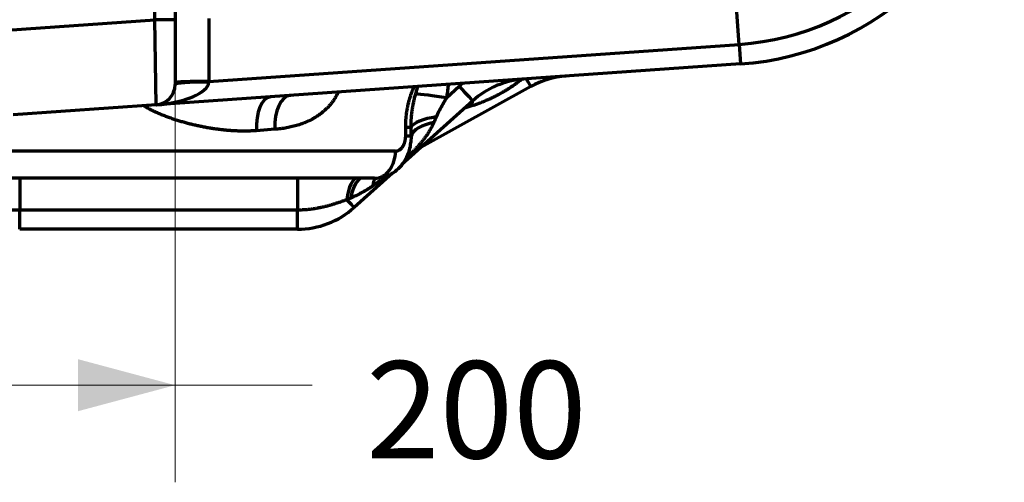
# Model space of a CAD drawing. Units: inches. Extents: x 0.2 to 16.3, y 0.2 to 11.4.
# Drawn here: x 2.4 to 3.7, y 6.6 to 7.2 of the extents above; entities that cross this region are included whole.
import ezdxf

# ---------------------------------------------------------------- set-up
doc = ezdxf.new("R2010")
doc.units = ezdxf.units.IN
doc.header["$MEASUREMENT"] = 0
doc.layers.add('1', color=7, linetype='Continuous', true_color=0xffffff)
doc.styles.add('Arial Unicode MS', font='txt')
doc.dimstyles.get("Standard").update_dxf_attribs({"dimtxt": 0.18, "dimasz": 0.18, "dimexe": 0.18, "dimexo": 0.0625, "dimgap": 0.09, "dimtad": 0, "dimtih": 1, "dimtoh": 1, "dimdec": 4, "dimzin": 0, "dimdsep": 46, "dimtxsty": 'Standard', "dimcen": 0.09, "dimadec": 0, "dimazin": 0, "dimtfac": 1, "dimtdec": 4, "dimtofl": 0, "dimtmove": 0, "dimatfit": 3, "dimfxl": 1, "dimtolj": 1, "dimtzin": 0, "dimarcsym": 0})

# ---------------------------------------------------------------- blocks, each defined once
blk = doc.blocks.new('_U9')
at = {"layer": '1', "color": 152, "lineweight": 13, "transparency": 16777216}
for p, q in [((2.153, 7.1358), (2.153, 6.6029)), ((2.5905, 7.1358), (2.5905, 6.6029))]:
    blk.add_line(p, q, dxfattribs=at)
at = {"layer": '1', "color": 27, "lineweight": 13, "transparency": 16777216}
blk.add_line((2.153, 6.7279), (2.767, 6.7279), dxfattribs=at)
at = {"layer": '1', "color": 27, "transparency": 16777216}
for points in [[(2.153, 6.7279), (2.278, 6.7614), (2.278, 6.6944)], [(2.5905, 6.7279), (2.4655, 6.6944), (2.4655, 6.7614)]]:
    blk.add_solid(points, dxfattribs=at)
at = {"layer": '1', "color": 23, "linetype": 'Continuous', "lineweight": 13, "transparency": 16777216, "insert": (2.8361, 6.6338), "char_height": 0.125, "attachment_point": 7, "line_spacing_factor": 1.047437, "style": 'Arial Unicode MS'}
blk.add_mtext('\\fArial Unicode MS|b0|i0;\\W1.0000;200', dxfattribs=at)

msp = doc.modelspace()

# ---------------------------------------------------------------- linework, layer by layer
at = {"layer": '1', "color": 27, "linetype": 'Continuous', "lineweight": 70}
for p, q in [((2.564212, 7.198289), (2.564212, 7.76323)), ((2.590459, 7.693191), (2.590459, 7.198289)), ((3.316062, 7.166577), (3.310414, 7.247337)), ((2.374457, 7.18502), (2.564212, 7.198289)), ((2.590459, 7.198289), (2.564212, 7.198289)), ((2.566043, 7.088789), (2.564212, 7.198289)), ((2.590459, 7.198289), (2.590459, 7.114972)), ((2.634091, 7.200044), (2.634091, 7.118889)), ((2.634091, 7.118889), (3.316062, 7.166577)), ((3.316062, 7.166577), (3.317825, 7.141359)), ((3.317825, 7.141359), (2.566043, 7.088789)), ((2.634091, 7.118889), (2.633991, 7.118016)), ((2.900037, 7.102779), (2.902771, 7.112313)), ((3.048015, 7.11222), (2.906738, 7.033909)), ((2.939677, 7.09786), (2.956029, 7.112584)), ((2.960415, 7.116366), (2.956029, 7.112584)), ((2.973524, 7.094043), (2.881916, 7.011559)), ((2.566043, 7.088789), (2.382086, 7.075925)), ((2.971975, 7.087353), (2.963004, 7.084571)), ((2.972583, 7.093196), (2.971975, 7.087353)), ((2.718826, 7.057239), (2.695138, 7.055472)), ((2.88718, 7.059892), (2.894171, 7.059892)), ((2.88718, 7.048956), (2.88718, 7.059892)), ((2.88718, 7.048956), (2.894459, 7.048956)), ((2.894096, 7.040125), (2.894459, 7.048956)), ((2.87402, 7.029271), (1.869452, 7.029271)), ((2.847232, 6.994276), (1.89624, 6.994276)), ((2.870159, 7.000973), (2.821044, 6.956749)), ((2.747934, 6.953265), (2.390616, 6.953265)), ((2.747867, 6.928659), (2.390549, 6.928659))]:
    msp.add_line(p, q, dxfattribs=at)
for centre, radius, start, end in [((3.292218, 7.507558), 0.341813, 274, 354), ((3.292218, 7.507558), 0.367093, 274, 354), ((3.046701, 7.012771), 0.109361, 94, 132), ((3.101034, 7.016571), 0.109361, 94, 119), ((2.564212, 7.114972), 0.026247, 274, 0), ((2.747867, 7.03802), 0.109361, 270, 312)]:
    msp.add_arc(centre, radius, start, end, dxfattribs=at)
for centre, major_axis, ratio, start_param, end_param in [((3.03529, 7.135176), (-0.012725, 0.022956), 0.01557334, 2.16912621, 3.14159265), ((2.564212, 7.114972), (0.069821, 0.004882), 0.375, 4.71238898, 6.21337214), ((2.634203, 7.117282), (0.043745, 0), 0.03673954, 1.5733654, 3.14159265), ((2.634203, 7.114972), (0.043745, 0), 0.06958737, 1.57566231, 3.14159265), ((2.955961, 7.113548), (-0.017562, 0.019505), 0.02268383, 1.59982215, 3.14159265), ((2.716698, 7.055472), (0.003051, -0.043638), 0.49195387, 3.14159265, 4.67800178), ((2.741966, 7.057239), (0.003051, -0.043638), 0.5280364, 3.14159265, 4.67548185), ((2.939789, 7.096253), (-0.04327, 0.006428), 0.03596426, 4.72032872, 5.88251086), ((2.937273, 7.059892), (-0.043666, -0.002628), 0.3273731, 4.94179322, 6.10140604), ((2.937921, 7.048956), (-0.043679, -0.002401), 0.43286196, 5.02430165, 6.15688675), ((2.847232, 7.029271), (0, -0.034996), 0.7654812, 0, 1.57079633), ((2.390728, 6.950531), (0, 0.043745), 0.00257081, 0, 1.50825556), ((2.748046, 6.950531), (0, 0.043745), 0.00257081, 0, 1.50825556), ((2.824764, 6.950531), (0, 0.043745), 0.32695932, 0, 1.19446016), ((2.831643, 6.950531), (0, 0.043745), 0.38346031, 0, 1.14197692), ((2.868277, 6.957291), (-0.015938, 0.040738), 0.43658219, 0.28422833, 0.68767308), ((2.774913, 6.950531), (0.075333, 0.032514), 0.00386862, 0.98610628, 1.06257303), ((2.803481, 6.976254), (-0.017562, 0.019505), 0.02268383, 2.06756246, 3.14159265), ((2.390549, 6.954906), (0, 0.026247), 0.00257081, 3.14159265, 4.64984822), ((2.747867, 6.954906), (0, 0.026247), 0.00257081, 3.14159265, 4.64984822)]:
    msp.add_ellipse(centre, major_axis=major_axis, ratio=ratio, start_param=start_param, end_param=end_param, dxfattribs=at)
for points, knots in [([(3.035868, 7.121408), (3.035501, 7.121104), (3.034501, 7.120285), (3.032852, 7.11897), (3.030911, 7.117472), (3.028946, 7.116003), (3.026958, 7.114561), (3.025281, 7.113382), (3.024267, 7.112685), (3.023843, 7.112396), (3.023758, 7.112338), (3.023589, 7.112222), (3.023334, 7.11205), (3.022398, 7.111418), (3.020858, 7.110399), (3.018787, 7.109067), (3.0167, 7.107763), (3.014595, 7.106487), (3.012473, 7.105236), (3.010335, 7.104013), (3.008181, 7.102815), (3.006011, 7.101642), (3.004553, 7.100878), (3.003639, 7.100405), (3.003456, 7.100311), (3.00309, 7.100123), (3.00254, 7.099842), (3.001255, 7.099193), (2.999412, 7.098282), (2.997188, 7.097216), (2.994953, 7.096178), (2.992706, 7.095166), (2.990447, 7.094182), (2.988176, 7.093225), (2.986559, 7.092567), (2.985701, 7.092225), (2.98551, 7.092149), (2.985223, 7.092035), (2.984555, 7.091771), (2.983215, 7.09125), (2.981295, 7.090524), (2.978982, 7.089683), (2.976658, 7.088873), (2.974323, 7.088094), (2.972759, 7.087597), (2.971975, 7.087353)], [0, 0, 0, 0, 0.01970726, 0.05351046, 0.08731366, 0.12111686, 0.15492006, 0.18872325, 0.20562485, 0.20562485, 0.20985025, 0.20985025, 0.21407565, 0.22252645, 0.25632965, 0.29013285, 0.32393604, 0.35773924, 0.39154244, 0.42534564, 0.45914884, 0.49295203, 0.52675523, 0.52675523, 0.53520603, 0.53520603, 0.54365683, 0.56055843, 0.59436163, 0.62816482, 0.66196802, 0.69577122, 0.72957442, 0.76337762, 0.79718081, 0.80140621, 0.80140621, 0.80563161, 0.81408241, 0.83098401, 0.86478721, 0.89859041, 0.9323936, 0.9661968, 1, 1, 1, 1]), ([(2.88718, 7.059892), (2.88718, 7.060711), (2.887195, 7.062345), (2.887261, 7.064787), (2.887369, 7.067221), (2.887521, 7.069646), (2.887716, 7.072063), (2.887953, 7.074472), (2.888233, 7.076871), (2.888448, 7.078466), (2.888592, 7.07946), (2.888635, 7.079759), (2.88868, 7.080057), (2.88871, 7.080255), (2.888725, 7.080355), (2.888801, 7.080851), (2.888989, 7.082038), (2.889326, 7.083999), (2.88977, 7.086323), (2.890251, 7.088619), (2.89077, 7.090888), (2.891326, 7.093129), (2.891918, 7.095343), (2.892546, 7.09753), (2.89321, 7.099689), (2.89391, 7.101821), (2.894645, 7.103927), (2.895287, 7.105658), (2.895752, 7.106858), (2.895988, 7.107455), (2.896107, 7.107753), (2.896158, 7.10788), (2.896193, 7.107965), (2.89621, 7.108007), (2.896501, 7.108728), (2.897059, 7.11007), (2.897692, 7.11151), (2.898043, 7.112285), (2.898101, 7.112412)], [0, 0, 0, 0, 0.04310716, 0.08621433, 0.12932149, 0.17242866, 0.21553582, 0.25864299, 0.30175015, 0.34485732, 0.34485732, 0.35563411, 0.3610225, 0.3610225, 0.3664109, 0.3664109, 0.38796448, 0.43107164, 0.47417881, 0.51728597, 0.56039314, 0.6035003, 0.64660747, 0.68971463, 0.73282179, 0.77592896, 0.81903612, 0.86214329, 0.88369687, 0.89447366, 0.89986206, 0.90255625, 0.90255625, 0.90525045, 0.90525045, 0.94835762, 0.99146478, 1, 1, 1, 1]), ([(2.941842, 7.114956), (2.9418, 7.114481), (2.941632, 7.112696), (2.941295, 7.109605), (2.940799, 7.105686), (2.940254, 7.101772), (2.939871, 7.099164), (2.939677, 7.09786)], [0, 0, 0, 0, 0.0831471, 0.31236032, 0.54157355, 0.77078677, 1, 1, 1, 1]), ([(2.80013, 7.104647), (2.799986, 7.104343), (2.799537, 7.103407), (2.798754, 7.101866), (2.797761, 7.100046), (2.796725, 7.098271), (2.795645, 7.096537), (2.794523, 7.094846), (2.793359, 7.093194), (2.792155, 7.091582), (2.79091, 7.090009), (2.790001, 7.088921), (2.789511, 7.088353), (2.789402, 7.088227), (2.789347, 7.088164), (2.789183, 7.087976), (2.788854, 7.087601), (2.78808, 7.086736), (2.786957, 7.085531), (2.785582, 7.084131), (2.784181, 7.082777), (2.782754, 7.081465), (2.781302, 7.080195), (2.779825, 7.078967), (2.778324, 7.077778), (2.776799, 7.076627), (2.775251, 7.075515), (2.773941, 7.074619), (2.773015, 7.074007), (2.772549, 7.073705), (2.772315, 7.073555), (2.772182, 7.07347), (2.772115, 7.073427), (2.771546, 7.073066), (2.770471, 7.072399), (2.768846, 7.071438), (2.767209, 7.070517), (2.765559, 7.069633), (2.763897, 7.068785), (2.762223, 7.067972), (2.760537, 7.067194), (2.75884, 7.066449), (2.757131, 7.065737), (2.755985, 7.065283), (2.754259, 7.064618), (2.751943, 7.063772), (2.748425, 7.062622), (2.744864, 7.061586), (2.741261, 7.060659), (2.737615, 7.059838), (2.733928, 7.059119), (2.731442, 7.058706), (2.730036, 7.058493), (2.729801, 7.058457), (2.729566, 7.058423), (2.72941, 7.0584), (2.729332, 7.058388), (2.72894, 7.058331), (2.728, 7.058198), (2.7258, 7.057908), (2.722643, 7.057555), (2.720101, 7.057334), (2.718826, 7.057239)], [0, 0, 0, 0, 0.00928552, 0.02871129, 0.04813707, 0.06756284, 0.08698862, 0.10641439, 0.12584016, 0.14526594, 0.16469171, 0.18411749, 0.18654571, 0.18654571, 0.18897393, 0.18897393, 0.19383037, 0.20354326, 0.22296904, 0.24239481, 0.26182058, 0.28124636, 0.30067213, 0.32009791, 0.33952368, 0.35894945, 0.37837523, 0.397801, 0.40751389, 0.41237033, 0.41479855, 0.41601267, 0.41722678, 0.41722678, 0.43665255, 0.45607832, 0.4755041, 0.49492987, 0.51435565, 0.53378142, 0.5532072, 0.57263297, 0.59205874, 0.61148452, 0.61148452, 0.65033607, 0.68918761, 0.72803916, 0.76689071, 0.80574226, 0.84459381, 0.88344536, 0.88344536, 0.8883018, 0.89073002, 0.89073002, 0.89315824, 0.89315824, 0.90287113, 0.9222969, 0.96114845, 1, 1, 1, 1]), ([(2.894171, 7.059892), (2.894154, 7.060806), (2.894139, 7.062632), (2.894175, 7.065364), (2.894268, 7.068089), (2.894417, 7.070808), (2.894621, 7.073521), (2.894878, 7.076228), (2.895187, 7.078929), (2.895548, 7.081625), (2.895957, 7.084315), (2.896301, 7.086329), (2.896525, 7.087558), (2.896597, 7.087949), (2.896628, 7.088116), (2.896649, 7.088228), (2.89666, 7.088284), (2.896754, 7.088786), (2.897012, 7.090123), (2.897469, 7.092338), (2.898056, 7.094977), (2.89868, 7.097596), (2.89934, 7.100198), (2.899801, 7.10192), (2.900037, 7.102779)], [0, 0, 0, 0, 0.0625, 0.125, 0.1875, 0.25, 0.3125, 0.375, 0.4375, 0.5, 0.5625, 0.625, 0.640625, 0.6484375, 0.65234375, 0.65234375, 0.65625, 0.65625, 0.6875, 0.75, 0.8125, 0.875, 0.9375, 1, 1, 1, 1]), ([(2.939677, 7.09786), (2.939377, 7.097357), (2.938777, 7.096349), (2.937883, 7.094836), (2.936994, 7.093321), (2.936112, 7.091804), (2.935237, 7.090285), (2.934371, 7.088762), (2.933514, 7.087235), (2.932669, 7.085704), (2.931836, 7.084169), (2.931016, 7.082627), (2.930213, 7.08108), (2.929426, 7.079525), (2.928659, 7.077962), (2.928163, 7.076915), (2.927796, 7.076127), (2.927554, 7.0756), (2.927197, 7.074808), (2.926847, 7.074014), (2.926619, 7.073482), (2.926506, 7.073215)], [0, 0, 0, 0, 0.0625, 0.125, 0.1875, 0.25, 0.3125, 0.375, 0.4375, 0.5, 0.5625, 0.625, 0.6875, 0.75, 0.8125, 0.875, 0.875, 0.90625, 0.9375, 0.96875, 1, 1, 1, 1]), ([(2.695138, 7.055472), (2.694256, 7.055407), (2.692491, 7.055287), (2.689839, 7.055143), (2.687183, 7.055034), (2.68541, 7.054983), (2.682748, 7.054924), (2.679192, 7.054888), (2.673843, 7.054959), (2.668476, 7.055151), (2.663091, 7.055459), (2.657689, 7.05588), (2.65227, 7.05641), (2.646833, 7.057048), (2.641378, 7.057791), (2.635906, 7.058639), (2.630416, 7.059591), (2.626744, 7.060295), (2.62479, 7.060688), (2.624675, 7.060711), (2.624446, 7.060758), (2.624101, 7.060828), (2.623296, 7.060992), (2.621687, 7.061327), (2.619391, 7.06182), (2.616639, 7.062437), (2.613889, 7.063079), (2.611143, 7.063746), (2.608399, 7.064438), (2.605659, 7.065156), (2.602922, 7.0659), (2.600189, 7.066671), (2.597459, 7.067468), (2.594734, 7.068293), (2.592012, 7.069147), (2.589296, 7.070029), (2.586584, 7.070942), (2.583877, 7.071886), (2.581176, 7.072862), (2.578481, 7.073873), (2.575793, 7.074919), (2.573113, 7.076004), (2.57044, 7.077129), (2.567777, 7.078297), (2.566009, 7.079107), (2.564685, 7.079727), (2.563804, 7.080144), (2.562485, 7.080784), (2.561169, 7.081438), (2.559857, 7.082106), (2.558549, 7.082789), (2.557679, 7.083256), (2.557191, 7.083521), (2.557136, 7.083551), (2.557028, 7.08361), (2.556865, 7.083699), (2.556486, 7.083907), (2.55573, 7.084327), (2.554656, 7.084936), (2.553378, 7.085683), (2.552153, 7.086422), (2.551358, 7.086916), (2.550983, 7.087153)], [0, 0, 0, 0, 0.01870942, 0.03741885, 0.05612827, 0.0748377, 0.0748377, 0.11225654, 0.14967539, 0.18709424, 0.22451309, 0.26193194, 0.29935078, 0.33676963, 0.37418848, 0.41160733, 0.44902617, 0.48644502, 0.48644502, 0.4887837, 0.4887837, 0.49112238, 0.49579973, 0.50515445, 0.52386387, 0.54257329, 0.56128272, 0.57999214, 0.59870157, 0.61741099, 0.63612041, 0.65482984, 0.67353926, 0.69224869, 0.71095811, 0.72966753, 0.74837696, 0.76708638, 0.78579581, 0.80450523, 0.82321465, 0.84192408, 0.8606335, 0.87934293, 0.89805235, 0.89805235, 0.90740706, 0.91676177, 0.92611648, 0.9354712, 0.94482591, 0.95418062, 0.95418062, 0.95534996, 0.95534996, 0.9565193, 0.95885798, 0.96353533, 0.97289004, 0.98224476, 0.99159947, 1, 1, 1, 1]), ([(2.926506, 7.073215), (2.926381, 7.072921), (2.926257, 7.072627), (2.92607, 7.072187), (2.925946, 7.071893), (2.925573, 7.071014), (2.925015, 7.069698), (2.924272, 7.067951), (2.923776, 7.066792), (2.923528, 7.066214)], [0, 0, 0, 0, 0.125, 0.125, 0.1875, 0.25, 0.5, 0.75, 1, 1, 1, 1]), ([(2.923528, 7.066214), (2.923295, 7.065673), (2.92282, 7.064599), (2.922076, 7.063007), (2.921303, 7.061435), (2.9205, 7.059882), (2.919668, 7.058346), (2.918808, 7.056827), (2.91792, 7.055323), (2.917005, 7.053835), (2.916063, 7.05236), (2.915096, 7.050899), (2.914103, 7.04945), (2.913425, 7.048492), (2.91304, 7.047956), (2.912997, 7.047896), (2.912911, 7.047777), (2.912782, 7.047598), (2.91248, 7.047182), (2.911871, 7.046353), (2.910989, 7.045178), (2.909911, 7.043781), (2.908815, 7.042396), (2.907701, 7.041023), (2.906571, 7.03966), (2.905424, 7.038307), (2.904262, 7.036963), (2.903085, 7.035628), (2.901894, 7.034301), (2.900689, 7.032981), (2.899064, 7.031231), (2.897826, 7.029927), (2.896785, 7.028846), (2.896524, 7.028575), (2.89621, 7.028252), (2.896105, 7.028144), (2.895948, 7.027982), (2.895423, 7.027443), (2.894052, 7.026048), (2.891921, 7.023917), (2.889676, 7.021723), (2.888282, 7.020383), (2.887758, 7.019881)], [0, 0, 0, 0, 0.03012139, 0.06024278, 0.09036417, 0.12048556, 0.15060695, 0.18072834, 0.21084972, 0.24097111, 0.2710925, 0.30121389, 0.33133528, 0.36145667, 0.36145667, 0.36522184, 0.36522184, 0.36898702, 0.37651736, 0.39157806, 0.42169945, 0.45182084, 0.48194223, 0.51206362, 0.54218501, 0.57230639, 0.60242778, 0.63254917, 0.66267056, 0.69279195, 0.72291334, 0.78315612, 0.78315612, 0.79821681, 0.80198199, 0.80574716, 0.80574716, 0.81327751, 0.8433989, 0.90364168, 0.96388445, 1, 1, 1, 1]), ([(2.894459, 7.048956), (2.894437, 7.049863), (2.894391, 7.051678), (2.894319, 7.054409), (2.89427, 7.056234), (2.894239, 7.057376), (2.894227, 7.057833), (2.894214, 7.058291), (2.894196, 7.058977), (2.894184, 7.059435), (2.894171, 7.059892)], [0, 0, 0, 0, 0.25, 0.5, 0.75, 0.75, 0.8125, 0.875, 0.875, 1, 1, 1, 1]), ([(2.87402, 7.029271), (2.874236, 7.029271), (2.874664, 7.029286), (2.875301, 7.029354), (2.875932, 7.029465), (2.876557, 7.029621), (2.877177, 7.02982), (2.877791, 7.030064), (2.878196, 7.030257), (2.878423, 7.030374), (2.878449, 7.030387), (2.878499, 7.030414), (2.878574, 7.030454), (2.87875, 7.030549), (2.879097, 7.03075), (2.879583, 7.031062), (2.880153, 7.031478), (2.880708, 7.031934), (2.881248, 7.032431), (2.881774, 7.03297), (2.882115, 7.033357), (2.882293, 7.033571), (2.882304, 7.033583), (2.882325, 7.033609), (2.882356, 7.033646), (2.882429, 7.033735), (2.882573, 7.033915), (2.882857, 7.034282), (2.883249, 7.034827), (2.883695, 7.035514), (2.884119, 7.036235), (2.88452, 7.036989), (2.884772, 7.037514), (2.884956, 7.037917), (2.885046, 7.038121), (2.885148, 7.038362), (2.885192, 7.038466), (2.88522, 7.038536), (2.885235, 7.038571), (2.885363, 7.038886), (2.885581, 7.039453), (2.885878, 7.040324), (2.886146, 7.041215), (2.886384, 7.042126), (2.886593, 7.043058), (2.886713, 7.043693), (2.886795, 7.044175), (2.886827, 7.044376), (2.886858, 7.04458), (2.886867, 7.044641), (2.88687, 7.044661), (2.886876, 7.044702), (2.88689, 7.044804), (2.88695, 7.045232), (2.887037, 7.045969), (2.887119, 7.046958), (2.887169, 7.047954), (2.88718, 7.048621), (2.88718, 7.048956)], [0, 0, 0, 0, 0.03125, 0.0625, 0.09375, 0.125, 0.15625, 0.1875, 0.21875, 0.21875, 0.22265625, 0.22265625, 0.2265625, 0.234375, 0.25, 0.28125, 0.3125, 0.34375, 0.375, 0.40625, 0.4375, 0.4375, 0.43945312, 0.43945312, 0.44140625, 0.4453125, 0.453125, 0.46875, 0.5, 0.53125, 0.5625, 0.59375, 0.625, 0.625, 0.640625, 0.6484375, 0.65234375, 0.65234375, 0.65625, 0.65625, 0.6875, 0.71875, 0.75, 0.78125, 0.8125, 0.84375, 0.84375, 0.859375, 0.86328125, 0.86328125, 0.86523437, 0.86523437, 0.8671875, 0.875, 0.90625, 0.9375, 0.96875, 1, 1, 1, 1]), ([(2.847233, 6.994307), (2.851676, 6.994329), (2.859943, 6.995536), (2.87129, 7.000891), (2.8805, 7.008749), (2.887577, 7.018673), (2.892158, 7.029399), (2.89351, 7.036843), (2.893816, 7.04022)], [0, 0, 0, 0, 0.18100561, 0.35357918, 0.51836215, 0.68729735, 0.86289457, 1, 1, 1, 1]), ([(2.861315, 6.996678), (2.860617, 6.996119), (2.858971, 6.994811), (2.856362, 6.992782), (2.853482, 6.990601), (2.850577, 6.988465), (2.848622, 6.987074), (2.847147, 6.986043), (2.846161, 6.985361), (2.84517, 6.984688), (2.844673, 6.984354)], [0, 0, 0, 0, 0.12869217, 0.30295373, 0.4772153, 0.65147687, 0.82573843, 0.82573843, 0.91286922, 1, 1, 1, 1]), ([(2.844673, 6.984354), (2.844111, 6.983976), (2.842984, 6.983226), (2.841286, 6.982118), (2.839579, 6.981028), (2.837864, 6.979957), (2.836138, 6.978904), (2.834403, 6.977871), (2.832657, 6.976857), (2.830901, 6.975865), (2.829132, 6.974893), (2.827352, 6.973943), (2.825558, 6.973014), (2.823752, 6.972108), (2.822235, 6.971372), (2.821167, 6.970867), (2.820708, 6.970653), (2.820478, 6.970546), (2.820402, 6.97051), (2.820248, 6.970439), (2.819558, 6.970121), (2.81825, 6.969528), (2.81701, 6.968987), (2.816387, 6.96872)], [0, 0, 0, 0, 0.0625, 0.125, 0.1875, 0.25, 0.3125, 0.375, 0.4375, 0.5, 0.5625, 0.625, 0.6875, 0.75, 0.8125, 0.84375, 0.859375, 0.859375, 0.8671875, 0.8671875, 0.875, 0.9375, 1, 1, 1, 1]), ([(2.811462, 6.966608), (2.810828, 6.966381), (2.809557, 6.965928), (2.807647, 6.965252), (2.805732, 6.964582), (2.803813, 6.96392), (2.801889, 6.963267), (2.79996, 6.962625), (2.798026, 6.961994), (2.796086, 6.961376), (2.794141, 6.960774), (2.79219, 6.960187), (2.790232, 6.959617), (2.788269, 6.959065), (2.786299, 6.958533), (2.784322, 6.958021), (2.782338, 6.957531), (2.780347, 6.957063), (2.778681, 6.956692), (2.777679, 6.956479), (2.777178, 6.956374), (2.77701, 6.956339), (2.776676, 6.95627), (2.775839, 6.956099), (2.774332, 6.955803), (2.77232, 6.955435), (2.770305, 6.955094), (2.768287, 6.95478), (2.766265, 6.954495), (2.764241, 6.954239), (2.762214, 6.954012), (2.760184, 6.953814), (2.75815, 6.953645), (2.756114, 6.953507), (2.754074, 6.953399), (2.752712, 6.953348), (2.750667, 6.953286), (2.749301, 6.953265), (2.747934, 6.953265)], [0, 0, 0, 0, 0.03125, 0.0625, 0.09375, 0.125, 0.15625, 0.1875, 0.21875, 0.25, 0.28125, 0.3125, 0.34375, 0.375, 0.40625, 0.4375, 0.46875, 0.5, 0.53125, 0.546875, 0.546875, 0.5546875, 0.5546875, 0.5625, 0.59375, 0.625, 0.65625, 0.6875, 0.71875, 0.75, 0.78125, 0.8125, 0.84375, 0.875, 0.90625, 0.9375, 0.9375, 1, 1, 1, 1]), ([(2.390616, 6.953265), (2.384323, 6.953265), (2.378029, 6.953265), (2.365443, 6.953265), (2.35915, 6.953265), (2.352857, 6.953265)], [0, 0, 0, 0, 0.5, 0.5, 1, 1, 1, 1])]:
    msp.add_open_spline(points, degree=3, knots=knots, dxfattribs=at)

# ---------------------------------------------------------------- dimensions: what is measured, and where the dimension line sits
at = {"layer": '1', "color": 23, "linetype": 'Continuous', "lineweight": 13}
dim = msp.add_linear_dim(base=(2.590459, 6.727898), p1=(2.153014, 7.44574), p2=(2.590459, 7.44574), dimstyle='Standard', override={"dimtxt": 0.125, "dimasz": 0.125, "dimexe": 0.125, "dimexo": 0.0625, "dimgap": 0.0625, "dimtih": 0, "dimtoh": 0, "dimdec": 2, "dimlfac": 457.2, "dimzin": 8, "dimdsep": 46, "dimlunit": 2, "dimtxsty": 'Arial Unicode MS', "dimsah": 1, "dimse1": 0, "dimse2": 0, "dimsd1": 0, "dimsd2": 0, "dimclrd": 27, "dimclre": 152, "dimclrt": 23, "dimtol": 0, "dimtm": -0.1, "dimtfac": 1, "dimtdec": 2, "dimtofl": 1, "dimtmove": 0, "dimtzin": 8, "dimlwd": 13, "dimlwe": 13}, dxfattribs=at)
dim.commit()
dim.dimension.update_dxf_attribs({"geometry": '_U9', "text_midpoint": (2.968932, 6.727898), "dimtype": 160})

doc.saveas('drawing.dxf')
